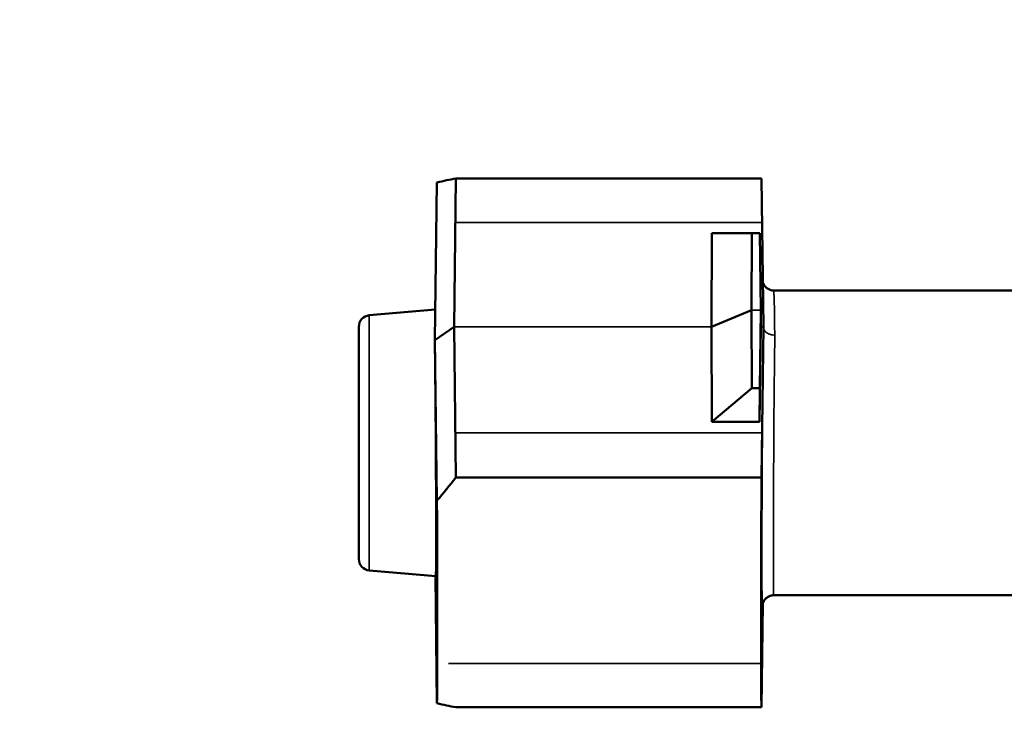
# Model space of a CAD drawing. Units: millimetres. Extents: x 32 to 1176, y 12 to 830.
# Drawn here: x 905 to 930, y 681 to 700 of the extents above; entities that cross this region are included whole.
import ezdxf

# ---------------------------------------------------------------- set-up
doc = ezdxf.new("R2010")
doc.units = ezdxf.units.MM
doc.header["$LTSCALE"] = 2
for name, color, linetype, lineweight in [('Bemaßung (ISO)', 7, 'Continuous', 25), ('Sichtbar (ISO)', 7, 'Continuous', 50), ('Sichtbar schmal (ISO)', 7, 'Continuous', 35)]:
    doc.layers.add(name, color=color, linetype=linetype, lineweight=lineweight)
doc.styles.add('Notiztext (DIN)', font='isocpeur.ttf')
doc.dimstyles.new('Standard (DIN)', dxfattribs={"dimscale": 2, "dimtxt": 3.5, "dimasz": 2.5, "dimexe": 3.175, "dimexo": 0.8, "dimgap": 0.8, "dimtad": 1, "dimrnd": 1e-08, "dimtxsty": 'Notiztext (DIN)', "dimcen": 0.09, "dimdle": 10, "dimclrd": 256, "dimclre": 256, "dimclrt": 256, "dimadec": 0, "dimazin": 0, "dimtfac": 1, "dimtmove": 0, "dimatfit": 3, "dimfxl": 1, "dimtolj": 1, "dimtzin": 0, "dimlwd": -1, "dimlwe": -1, "dimarcsym": 0})

# ---------------------------------------------------------------- blocks, each defined once
blk = doc.blocks.new('*D60')
at = {"layer": 'Bemaßung (ISO)', "transparency": 16777216}
for p, q in [((799.011, 697.817), (799.011, 750.093)), ((964.011, 682.923), (964.011, 750.093)), ((804.011, 743.743), (959.011, 743.743))]:
    blk.add_line(p, q, dxfattribs=at)
for points in [[(804.011, 744.576), (804.011, 742.91), (799.011, 743.743)], [(959.011, 744.576), (959.011, 742.91), (964.011, 743.743)]]:
    blk.add_solid(points, dxfattribs=at)
at = {"layer": 'Defpoints', "color": 0, "transparency": 16777216}
for p in [(964.011, 743.743), (799.011, 696.217), (964.011, 681.323)]:
    blk.add_point(p, dxfattribs=at)
at = {"layer": 'Bemaßung (ISO)', "transparency": 16777216, "insert": (875.561, 752.343), "char_height": 7, "attachment_point": 1, "style": 'Notiztext (DIN)'}
blk.add_mtext('\\A1;130', dxfattribs=at)

msp = doc.modelspace()

# ---------------------------------------------------------------- linework, layer by layer
at = {"layer": 'Sichtbar (ISO)'}
for p, q in [((915.502, 695.755), (915.45, 691.616)), ((915.95, 691.969), (915.999, 695.861)), ((915.999, 695.861), (924.024, 695.861)), ((924.024, 695.861), (924.072, 691.969)), ((922.712, 691.969), (922.72, 694.423)), ((922.721, 694.423), (922.72, 694.423)), ((922.721, 694.423), (923.771, 694.427)), ((923.771, 694.427), (923.764, 692.407)), ((923.771, 694.427), (923.978, 694.427)), ((923.978, 694.427), (924.003, 692.407)), ((924.346, 692.921), (941.141, 692.921)), ((913.724, 692.27), (915.46, 692.422)), ((923.764, 692.407), (922.712, 691.969)), ((923.771, 690.353), (923.764, 692.407)), ((923.978, 690.353), (924.003, 692.407)), ((924.003, 691.969), (924.003, 692.407)), ((913.45, 685.871), (913.45, 691.971)), ((915.45, 691.616), (915.95, 691.969)), ((915.999, 688.009), (915.95, 691.969)), ((922.72, 689.473), (922.712, 691.969)), ((924.003, 691.969), (923.972, 689.473)), ((924.024, 688.009), (924.072, 691.969)), ((924.072, 691.962), (924.072, 691.969)), ((915.45, 691.616), (915.45, 691.396)), ((915.45, 691.616), (915.502, 687.404)), ((923.771, 690.353), (922.721, 689.473)), ((923.978, 690.353), (923.771, 690.353)), ((923.972, 689.473), (923.978, 690.353)), ((922.721, 689.473), (922.72, 689.473)), ((923.972, 689.473), (922.72, 689.473)), ((922.721, 689.473), (923.972, 689.473)), ((923.972, 689.473), (923.972, 689.473)), ((924.024, 688.009), (915.999, 688.009)), ((913.724, 685.572), (915.472, 685.419)), ((915.502, 682.087), (915.46, 685.42)), ((924.346, 684.921), (941.141, 684.921)), ((924.024, 681.981), (924.058, 684.704)), ((915.999, 681.981), (924.024, 681.981))]:
    msp.add_line(p, q, dxfattribs=at)
for centre, start, end in [((913.75, 691.971), 95, 180), ((913.75, 685.871), 180, 265)]:
    msp.add_arc(centre, 0.3, start, end, dxfattribs=at)
for centre, major_axis, ratio, start_param, end_param in [((911.639, 688.921), (6.491, 6.49), 0.404027, 0.514712, 0.602477), ((915.45, 688.919), (-0.022, 3.5), 0.006171, 3.141014, 5.498512), ((911.639, 688.921), (6.445, 6.443), 0.424474, 4.895463, 4.983228), ((924.072, 688.921), (-0.043, -7), 0.006171, 4.843092, 6.152558), ((915.45, 688.921), (-0.043, 7), 0.006171, 3.359985, 4.493921), ((911.639, 688.921), (-6.491, 6.49), 0.404027, 2.539116, 2.626881)]:
    msp.add_ellipse(centre, major_axis=major_axis, ratio=ratio, start_param=start_param, end_param=end_param, dxfattribs=at)
for points, knots in [([(924.346, 692.921), (924.314, 692.921), (924.282, 692.927), (924.224, 692.945), (924.198, 692.959), (924.152, 692.99), (924.134, 693.008), (924.101, 693.045), (924.091, 693.062), (924.074, 693.094), (924.069, 693.106), (924.062, 693.125), (924.059, 693.132), (924.058, 693.138)], [0.78539816, 0.78539816, 0.78539816, 0.78539816, 0.78738054, 0.78738054, 0.78957282, 0.78957282, 0.79244782, 0.79244782, 0.79668926, 0.79668926, 0.80222826, 0.80222826, 0.8076444, 0.8076444, 0.8076444, 0.8076444]), ([(924.346, 684.921), (924.314, 684.921), (924.282, 684.916), (924.224, 684.897), (924.198, 684.883), (924.152, 684.852), (924.134, 684.835), (924.101, 684.797), (924.091, 684.78), (924.074, 684.749), (924.069, 684.736), (924.061, 684.716), (924.059, 684.708), (924.055, 684.694), (924.054, 684.689), (924.051, 684.677), (924.051, 684.672), (924.049, 684.661), (924.049, 684.66), (924.049, 684.66), (924.049, 684.66), (924.049, 684.66)], [0.78539816, 0.78539816, 0.78539816, 0.78539816, 0.78738054, 0.78738054, 0.78957282, 0.78957282, 0.79244782, 0.79244782, 0.79668926, 0.79668926, 0.80222826, 0.80222826, 0.80819904, 0.80819904, 0.81591311, 0.81591311, 0.82882823, 0.82882823, 0.85864103, 0.85864103, 0.86068774, 0.86068774, 0.86068774, 0.86068774])]:
    msp.add_open_spline(points, degree=3, knots=knots, dxfattribs=at)
msp.add_open_spline([(924.072, 691.962), (924.072, 691.961), (924.072, 691.96), (924.072, 691.96)], degree=3, dxfattribs=at)
at = {"layer": 'Sichtbar schmal (ISO)'}
for p, q in [((924.038, 694.71), (915.984, 694.71)), ((924.003, 692.407), (923.764, 692.407)), ((913.724, 692.27), (913.724, 685.572)), ((922.712, 691.969), (915.95, 691.969)), ((924.072, 691.969), (924.003, 691.969)), ((915.984, 689.181), (924.038, 689.181)), ((915.808, 683.127), (924.012, 683.127))]:
    msp.add_line(p, q, dxfattribs=at)
for centre, major_axis, ratio, start_param, end_param in [((924.372, 688.921), (0.027, -4), 0.006633, 2.356151, 3.141549), ((924.072, 688.923), (-0.027, -4.3), 0.006171, 3.927638, 6.42574), ((924.372, 688.921), (0.027, 4), 0.006633, 0.785442, 3.141637)]:
    msp.add_ellipse(centre, major_axis=major_axis, ratio=ratio, start_param=start_param, end_param=end_param, dxfattribs=at)
msp.add_open_spline([(924.072, 691.96), (924.073, 691.932), (924.08, 691.905), (924.11, 691.854), (924.132, 691.831), (924.188, 691.792), (924.221, 691.776), (924.294, 691.755), (924.333, 691.749), (924.372, 691.749)], degree=3, knots=[0.0055587, 0.0055587, 0.0055587, 0.0055587, 0.25, 0.25, 0.5000001, 0.5000001, 0.7500001, 0.7500001, 1.0000002, 1.0000002, 1.0000002, 1.0000002], dxfattribs=at)

# ---------------------------------------------------------------- dimensions: what is measured, and where the dimension line sits
at = {"layer": 'Bemaßung (ISO)'}
dim = msp.add_linear_dim(base=(964.011, 743.743), p1=(799.011, 696.217), p2=(964.011, 681.323), dimstyle='Standard (DIN)', override={"dimgap": 0.8, "dimdec": 2, "dimlfac": 0.787879, "dimtol": 0, "dimlim": 0, "dimtp": 0, "dimtm": 0, "dimtdec": 2, "dimtofl": 0, "dimatfit": 1}, dxfattribs=at)
dim.commit()
dim.dimension.update_dxf_attribs({"geometry": '*D60', "text_midpoint": (881.511, 743.743), "dimtype": 160})

doc.saveas('drawing.dxf')
